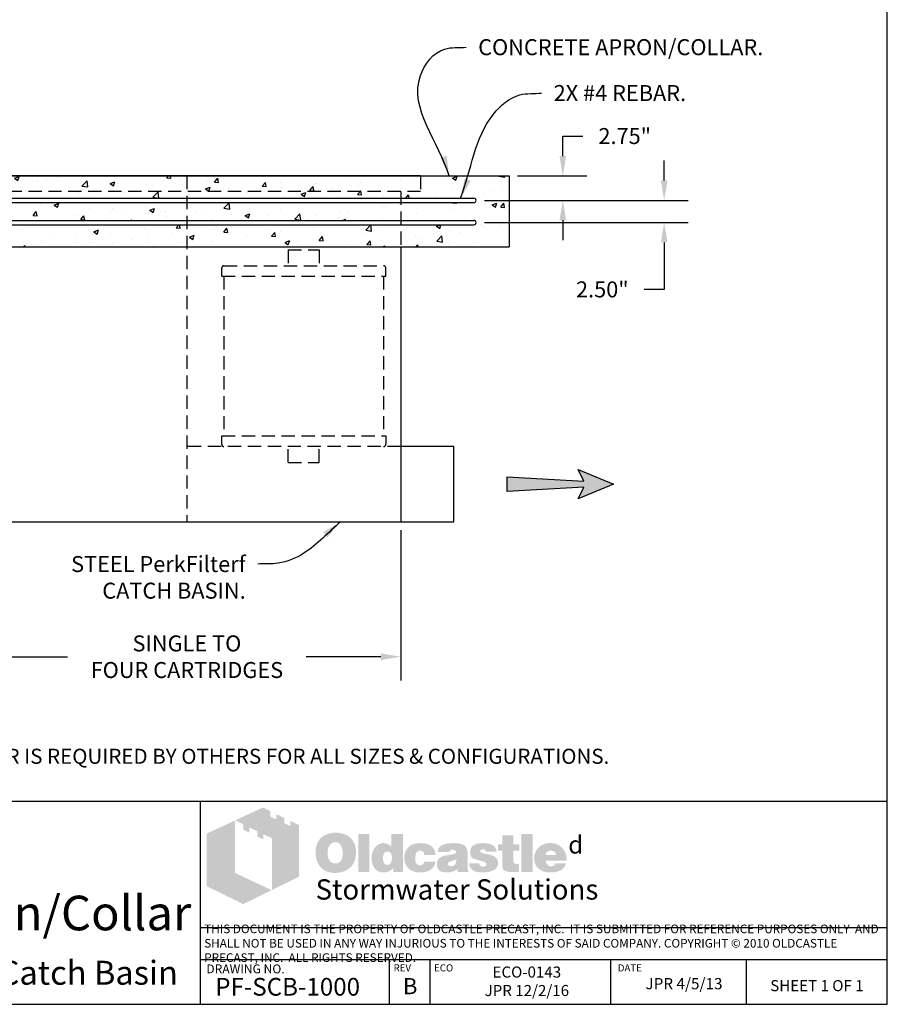
# Model space of a CAD drawing. Units: inches. Extents: x -1822 to -1119, y 158 to 1049.
# Drawn here: x -1216 to -1119, y 158 to 269 of the extents above; entities that cross this region are included whole.
import ezdxf

# ---------------------------------------------------------------- set-up
doc = ezdxf.new("R2010")
doc.units = ezdxf.units.IN
doc.header["$MEASUREMENT"] = 0
doc.linetypes.add('HIDDEN', pattern=[0.375, 0.25, -0.125])
for name, color, linetype in [('D', 132, 'Continuous'), ('H', 30, 'HIDDEN'), ('O', 87, 'Continuous'), ('RB', 43, 'Continuous'), ('TB', 255, 'Continuous')]:
    doc.layers.add(name, color=color, linetype=linetype)
doc.layers.add('Dimensions-Text', color=7, linetype='Continuous', lineweight=15)
doc.layers.add('TitleBlock', color=116, linetype='Continuous', lineweight=20)
doc.styles.add('OC_Main', font='arial.ttf', dxfattribs={"width": 0.8, "height": 0.0625})
doc.styles.get("Standard").update_dxf_attribs({"font": 'romans.shx'})
doc.dimstyles.get("Standard").update_dxf_attribs({"dimscale": 15, "dimtxt": 0.12, "dimasz": 0.15, "dimexe": 0.18, "dimexo": 0.0625, "dimgap": 0.09, "dimtad": 0, "dimtih": 1, "dimtoh": 1, "dimzin": 4, "dimdsep": 46, "dimtxsty": 'Standard', "dimcen": 0, "dimclrd": 256, "dimclre": 256, "dimclrt": 110, "dimadec": 0, "dimazin": 0, "dimtfac": 1, "dimtofl": 0, "dimtmove": 0, "dimatfit": 0, "dimfxl": 0, "dimtolj": 1, "dimtzin": 0, "dimarcsym": 0})

# ---------------------------------------------------------------- blocks, each defined once
blk = doc.blocks.new('*D45')
at = {"layer": 'D', "lineweight": -2, "transparency": 16777216}
for p, q in [((-1143.68, 250.97), (-1143.68, 253.22)), ((-1163.96, 248.72), (-1140.98, 248.72)), ((-1163.96, 246.22), (-1140.98, 246.22)), ((-1143.68, 243.97), (-1143.68, 238.68)), ((-1143.68, 238.68), (-1145.93, 238.68))]:
    blk.add_line(p, q, dxfattribs=at)
at = {"layer": 'D', "transparency": 16777216}
for points in [[(-1144.05, 250.97), (-1143.3, 250.97), (-1143.68, 248.72)], [(-1144.05, 243.97), (-1143.3, 243.97), (-1143.68, 246.22)]]:
    blk.add_solid(points, dxfattribs=at)
at = {"layer": 'Defpoints', "color": 0, "transparency": 16777216}
for p in [(-1164.9, 248.72), (-1164.9, 246.22), (-1143.68, 246.22)]:
    blk.add_point(p, dxfattribs=at)
at = {"layer": 'D', "color": 110, "transparency": 16777216, "insert": (-1150.66, 238.68), "char_height": 1.8, "attachment_point": 5}
blk.add_mtext('\\A1;2.50"', dxfattribs=at)
blk = doc.blocks.new('*D46')
at = {"layer": 'D', "lineweight": -2, "transparency": 16777216}
for p, q in [((-1155.11, 253.72), (-1155.11, 255.97)), ((-1155.11, 255.97), (-1152.86, 255.97)), ((-1160.21, 251.47), (-1152.41, 251.47)), ((-1163.96, 248.72), (-1152.41, 248.72)), ((-1155.11, 246.47), (-1155.11, 244.22))]:
    blk.add_line(p, q, dxfattribs=at)
at = {"layer": 'D', "transparency": 16777216}
for points in [[(-1155.49, 253.72), (-1154.74, 253.72), (-1155.11, 251.47)], [(-1155.49, 246.47), (-1154.74, 246.47), (-1155.11, 248.72)]]:
    blk.add_solid(points, dxfattribs=at)
at = {"layer": 'Defpoints', "color": 0, "transparency": 16777216}
for p in [(-1161.15, 251.47), (-1155.11, 251.47), (-1164.9, 248.72)]:
    blk.add_point(p, dxfattribs=at)
at = {"layer": 'D', "color": 110, "transparency": 16777216, "insert": (-1148.13, 255.97), "char_height": 1.8, "attachment_point": 5}
blk.add_mtext('\\A1;2.75"', dxfattribs=at)
blk = doc.blocks.new('*D48')
at = {"layer": 'D', "lineweight": -2, "transparency": 16777216}
for p, q in [((-1221.65, 211.53), (-1221.65, 194.57)), ((-1173.4, 211.53), (-1173.4, 194.57)), ((-1219.4, 197.27), (-1211, 197.27)), ((-1175.65, 197.27), (-1184.05, 197.27))]:
    blk.add_line(p, q, dxfattribs=at)
at = {"layer": 'D', "transparency": 16777216}
for points in [[(-1219.4, 197.64), (-1219.4, 196.89), (-1221.65, 197.27)], [(-1175.65, 197.64), (-1175.65, 196.89), (-1173.4, 197.27)]]:
    blk.add_solid(points, dxfattribs=at)
at = {"layer": 'Defpoints', "color": 0, "transparency": 16777216}
for p in [(-1221.65, 212.47), (-1173.4, 212.47), (-1173.4, 197.27)]:
    blk.add_point(p, dxfattribs=at)
at = {"layer": 'D', "color": 110, "transparency": 16777216, "insert": (-1197.52, 197.27), "char_height": 1.8, "attachment_point": 5}
blk.add_mtext('\\A1;SINGLE TO \\PFOUR CARTRIDGES', dxfattribs=at)
blk = doc.blocks.new('OC_SS-01')
at = {"layer": 'TitleBlock'}
h = blk.add_hatch(color=256, dxfattribs=at)
h.paths.add_polyline_path([(22.26, -5.31), (20.33, -4.38), (20.33, -5.55), (18.97, -4.9), (18.97, -3.71), (17.13, -2.82), (17.13, -4.01), (15.77, -3.34), (15.77, -2.17), (14.13, -1.33), (7.9, -4.23), (9.69, -5.13), (9.69, -6.32), (11.05, -7.02), (11.05, -5.8), (12.85, -6.71), (12.85, -7.9), (14.23, -8.55), (14.23, -7.36), (16.2, -8.31), (16.2, -19.93), (22.26, -16.94)])
h.paths.add_polyline_path([(7.81, -4.27), (1.45, -7.21), (1.45, -19.09), (9.69, -23.11), (16.09, -19.97), (7.81, -16.08)])
h = blk.add_hatch(color=256, dxfattribs=at)
h.paths.add_polyline_path([(34.16, -8.49), (33.97, -8.27), (33.75, -8.08), (33.51, -7.89), (33.28, -7.73), (33.04, -7.58), (32.75, -7.46), (32.47, -7.34), (32.18, -7.25), (31.85, -7.18), (31.54, -7.11), (31.18, -7.06), (30.83, -7.04), (30.45, -7.04), (30.11, -7.04), (29.8, -7.06), (29.49, -7.11), (29.21, -7.15), (28.92, -7.23), (28.64, -7.32), (28.38, -7.44), (28.11, -7.56), (27.85, -7.7), (27.61, -7.87), (27.4, -8.03), (27.19, -8.23), (27, -8.42), (26.83, -8.63), (26.69, -8.84), (26.54, -9.08), (26.42, -9.32), (26.31, -9.58), (26.23, -9.84), (26.14, -10.13), (26.09, -10.44), (26.04, -10.75), (26.02, -11.06), (26.02, -11.39), (26.02, -11.77), (26.04, -12.13), (26.09, -12.46), (26.16, -12.79), (26.23, -13.13), (26.33, -13.41), (26.45, -13.7), (26.57, -13.98), (26.71, -14.24), (26.88, -14.48), (27.04, -14.7), (27.23, -14.91), (27.42, -15.1), (27.64, -15.27), (27.85, -15.41), (28.09, -15.55), (28.33, -15.67), (28.59, -15.79), (28.87, -15.86), (29.16, -15.96), (29.47, -16.01), (29.78, -16.05), (30.11, -16.08), (30.45, -16.08), (30.75, -16.08), (31.06, -16.05), (31.37, -16.01), (31.68, -15.93), (31.97, -15.86), (32.25, -15.77), (32.54, -15.67), (32.82, -15.55), (33.11, -15.41), (33.37, -15.24), (33.61, -15.05), (33.82, -14.86), (34.04, -14.65), (34.23, -14.44), (34.39, -14.2), (34.54, -13.94), (34.68, -13.67), (34.8, -13.39), (34.89, -13.1), (34.97, -12.79), (35.04, -12.46), (35.08, -12.13), (35.11, -11.77), (35.11, -11.39), (35.11, -11.1), (35.08, -10.82), (35.04, -10.53), (34.99, -10.27), (34.92, -9.99), (34.85, -9.72), (34.75, -9.49), (34.63, -9.22), (34.49, -8.96), (34.32, -8.72)])
h.paths.add_polyline_path([(31.52, -9.63), (31.63, -9.8), (31.75, -9.99), (31.85, -10.15), (31.92, -10.34), (31.97, -10.53), (32.02, -10.72), (32.06, -10.94), (32.09, -11.15), (32.11, -11.37), (32.11, -11.6), (32.09, -12.15), (32.02, -12.63), (31.87, -13.03), (31.68, -13.36), (31.44, -13.63), (31.16, -13.82), (30.83, -13.91), (30.45, -13.96), (30.23, -13.94), (30.02, -13.91), (29.83, -13.84), (29.66, -13.77), (29.49, -13.65), (29.35, -13.53), (29.21, -13.36), (29.09, -13.2), (28.99, -13.03), (28.92, -12.86), (28.85, -12.67), (28.8, -12.48), (28.76, -12.27), (28.73, -12.06), (28.71, -11.84), (28.71, -11.6), (28.71, -11.37), (28.73, -11.15), (28.76, -10.94), (28.8, -10.72), (28.85, -10.53), (28.92, -10.34), (28.99, -10.15), (29.09, -9.99), (29.21, -9.8), (29.35, -9.63), (29.49, -9.49), (29.66, -9.37), (29.83, -9.27), (30.02, -9.2), (30.23, -9.18), (30.45, -9.15), (30.66, -9.18), (30.85, -9.2), (31.04, -9.27), (31.21, -9.37), (31.37, -9.49)], flags=16)
h.paths.add_polyline_path([(38.11, -7.3), (35.66, -7.3), (35.66, -15.89), (38.11, -15.89)])
h.paths.add_polyline_path([(45.7, -7.3), (43.13, -7.3), (43.13, -10.13), (42.91, -9.96), (42.7, -9.8), (42.48, -9.68), (42.27, -9.56), (42.03, -9.49), (41.79, -9.41), (41.58, -9.39), (41.34, -9.37), (41.18, -9.37), (40.99, -9.39), (40.82, -9.44), (40.65, -9.49), (40.49, -9.56), (40.32, -9.63), (40.15, -9.72), (40.01, -9.82), (39.7, -10.06), (39.42, -10.34), (39.18, -10.68), (38.99, -11.03), (38.84, -11.41), (38.75, -11.84), (38.68, -12.29), (38.65, -12.79), (38.65, -13.03), (38.68, -13.25), (38.7, -13.46), (38.75, -13.67), (38.77, -13.86), (38.84, -14.05), (38.89, -14.24), (38.96, -14.44), (39.15, -14.79), (39.37, -15.1), (39.63, -15.36), (39.91, -15.6), (40.22, -15.77), (40.58, -15.89), (40.99, -15.96), (41.41, -15.98), (41.7, -15.96), (41.98, -15.91), (42.25, -15.84), (42.53, -15.74), (42.79, -15.6), (43.06, -15.43), (43.29, -15.24), (43.56, -15.03), (43.56, -15.89), (45.7, -15.89)])
h.paths.add_polyline_path([(41.34, -11.89), (41.46, -11.68), (41.58, -11.51), (41.77, -11.39), (41.96, -11.32), (42.2, -11.29), (42.44, -11.32), (42.65, -11.39), (42.84, -11.51), (42.98, -11.68), (43.1, -11.89), (43.17, -12.13), (43.22, -12.44), (43.25, -12.79), (43.25, -12.94), (43.22, -13.06), (43.2, -13.17), (43.17, -13.32), (43.15, -13.44), (43.1, -13.55), (43.03, -13.65), (42.98, -13.77), (42.91, -13.89), (42.84, -13.98), (42.75, -14.05), (42.65, -14.13), (42.56, -14.2), (42.44, -14.24), (42.32, -14.27), (42.2, -14.27), (41.96, -14.24), (41.77, -14.17), (41.58, -14.05), (41.46, -13.89), (41.34, -13.7), (41.27, -13.44), (41.22, -13.13), (41.2, -12.79), (41.22, -12.44), (41.27, -12.13)], flags=16)
h.paths.add_polyline_path([(48.86, -11.41), (48.96, -11.32), (49.05, -11.22), (49.17, -11.18), (49.29, -11.13), (49.41, -11.08), (49.55, -11.08), (49.62, -11.08), (49.72, -11.1), (49.79, -11.1), (49.91, -11.13), (50, -11.18), (50.12, -11.2), (50.24, -11.25), (50.41, -11.3), (50.41, -11.39), (50.45, -11.48), (50.45, -11.63), (50.48, -11.75), (50.48, -11.89), (50.48, -12.03), (53.07, -12.03), (52.98, -11.41), (52.81, -10.87), (52.5, -10.41), (52.12, -10.03), (51.64, -9.75), (51.05, -9.53), (50.34, -9.41), (49.55, -9.37), (48.96, -9.39), (48.43, -9.49), (47.93, -9.65), (47.5, -9.87), (47.12, -10.13), (46.79, -10.46), (46.51, -10.84), (46.29, -11.29), (46.22, -11.46), (46.17, -11.63), (46.12, -11.79), (46.08, -11.96), (46.05, -12.15), (46.03, -12.32), (46.01, -12.48), (46.01, -12.65), (46.03, -13.03), (46.08, -13.39), (46.15, -13.72), (46.27, -14.03), (46.41, -14.34), (46.58, -14.6), (46.77, -14.86), (47, -15.1), (47.27, -15.29), (47.53, -15.48), (47.81, -15.62), (48.12, -15.74), (48.46, -15.86), (48.81, -15.93), (49.17, -15.96), (49.55, -15.98), (50.29, -15.93), (50.93, -15.81), (51.5, -15.62), (52, -15.36), (52.38, -15.01), (52.69, -14.6), (52.93, -14.1), (53.07, -13.53), (50.48, -13.53), (50.45, -13.72), (50.43, -13.89), (50.36, -14.03), (50.24, -14.15), (50.12, -14.24), (49.96, -14.32), (49.76, -14.34), (49.55, -14.36), (49.29, -14.34), (49.07, -14.27), (48.91, -14.15), (48.74, -13.96), (48.62, -13.75), (48.55, -13.48), (48.5, -13.15), (48.48, -12.79), (48.48, -12.63), (48.5, -12.48), (48.5, -12.34), (48.53, -12.2), (48.58, -12.06), (48.6, -11.94), (48.65, -11.79), (48.69, -11.68), (48.77, -11.53)])
h.paths.add_polyline_path([(60.11, -10.6), (59.97, -10.32), (59.76, -10.06), (59.47, -9.84), (59.14, -9.68), (58.73, -9.53), (58.26, -9.44), (57.71, -9.39), (57.12, -9.37), (56.28, -9.39), (55.55, -9.49), (54.95, -9.65), (54.45, -9.87), (54.05, -10.15), (53.76, -10.51), (53.6, -10.91), (53.55, -11.39), (56.07, -11.39), (56.17, -11.27), (56.26, -11.18), (56.36, -11.08), (56.47, -11.01), (56.57, -10.94), (56.69, -10.89), (56.81, -10.87), (56.93, -10.87), (57.05, -10.87), (57.16, -10.89), (57.28, -10.94), (57.43, -10.99), (57.57, -11.06), (57.66, -11.13), (57.74, -11.2), (57.76, -11.29), (57.74, -11.39), (57.71, -11.48), (57.64, -11.58), (57.57, -11.65), (57.45, -11.72), (57.31, -11.79), (57.16, -11.84), (56.97, -11.89), (56.78, -11.91), (56.59, -11.96), (56.4, -11.98), (56.19, -12.03), (56, -12.06), (55.78, -12.1), (55.59, -12.13), (55.38, -12.15), (54.9, -12.25), (54.5, -12.39), (54.17, -12.58), (53.88, -12.79), (53.67, -13.06), (53.5, -13.34), (53.41, -13.67), (53.38, -14.05), (53.41, -14.51), (53.5, -14.89), (53.67, -15.22), (53.9, -15.51), (54.19, -15.72), (54.55, -15.86), (54.95, -15.96), (55.43, -15.98), (55.83, -15.96), (56.24, -15.93), (56.59, -15.86), (56.93, -15.79), (57.21, -15.67), (57.5, -15.55), (57.74, -15.39), (57.97, -15.22), (58.07, -15.89), (60.54, -15.89), (60.54, -15.74), (60.44, -15.64), (60.4, -15.53), (60.38, -15.46), (60.35, -15.36), (60.35, -15.24), (60.33, -15.1), (60.33, -14.91), (60.33, -12.03), (60.33, -11.82), (60.31, -11.63), (60.31, -11.41), (60.28, -11.25), (60.23, -11.06), (60.21, -10.89), (60.16, -10.75)])
h.paths.add_polyline_path([(56.17, -13.58), (56.26, -13.55), (56.36, -13.53), (56.45, -13.51), (56.55, -13.46), (56.66, -13.44), (56.81, -13.39), (56.93, -13.34), (57.07, -13.29), (57.19, -13.25), (57.31, -13.2), (57.43, -13.17), (57.52, -13.13), (57.62, -13.08), (57.69, -13.06), (57.76, -13.01), (57.74, -13.36), (57.69, -13.7), (57.59, -13.96), (57.47, -14.17), (57.33, -14.36), (57.14, -14.48), (56.93, -14.55), (56.69, -14.58), (56.5, -14.58), (56.33, -14.55), (56.21, -14.51), (56.09, -14.46), (56, -14.39), (55.93, -14.29), (55.9, -14.17), (55.88, -14.05), (55.9, -13.91), (55.93, -13.77), (56, -13.67), (56.09, -13.6)], flags=16)
h.paths.add_polyline_path([(63.14, -11.25), (63.11, -11.18), (63.14, -11.08), (63.16, -11.01), (63.23, -10.94), (63.3, -10.87), (63.4, -10.82), (63.54, -10.79), (63.68, -10.77), (63.85, -10.77), (64.04, -10.79), (64.18, -10.84), (64.25, -10.94), (64.28, -11.08), (64.4, -11.1), (64.49, -11.13), (64.54, -11.2), (64.56, -11.29), (66.87, -11.29), (66.78, -10.84), (66.59, -10.46), (66.32, -10.13), (65.97, -9.87), (65.54, -9.65), (65.02, -9.49), (64.42, -9.39), (63.73, -9.37), (63.07, -9.39), (62.49, -9.49), (61.99, -9.65), (61.59, -9.87), (61.28, -10.15), (61.07, -10.51), (60.92, -10.91), (60.88, -11.39), (60.88, -11.65), (60.92, -11.89), (60.97, -12.13), (61.04, -12.32), (61.14, -12.48), (61.26, -12.63), (61.4, -12.75), (61.57, -12.84), (61.61, -12.86), (61.71, -12.89), (61.85, -12.94), (62.04, -12.98), (62.28, -13.08), (62.57, -13.15), (62.9, -13.25), (63.28, -13.36), (63.59, -13.46), (63.85, -13.53), (64.06, -13.63), (64.25, -13.72), (64.37, -13.82), (64.49, -13.89), (64.56, -14.03), (64.56, -14.2), (64.52, -14.34), (64.47, -14.44), (64.4, -14.53), (64.28, -14.6), (64.16, -14.63), (64.02, -14.67), (63.85, -14.67), (63.66, -14.65), (63.49, -14.63), (63.35, -14.58), (63.23, -14.51), (63.09, -14.41), (62.99, -14.27), (62.95, -14.13), (62.92, -13.96), (60.66, -13.96), (60.73, -14.44), (60.9, -14.84), (61.14, -15.2), (61.49, -15.48), (61.92, -15.7), (62.42, -15.86), (63.04, -15.96), (63.73, -15.98), (64.06, -15.98), (64.37, -15.96), (64.68, -15.93), (64.97, -15.89), (65.23, -15.81), (65.49, -15.74), (65.73, -15.67), (65.97, -15.58), (66.25, -15.43), (66.49, -15.27), (66.71, -15.08), (66.87, -14.86), (67.01, -14.65), (67.11, -14.41), (67.16, -14.15), (67.18, -13.86), (67.16, -13.51), (67.06, -13.2), (66.92, -12.91), (66.71, -12.65), (66.44, -12.44), (66.11, -12.25), (65.73, -12.1), (65.28, -11.98), (65.09, -11.94), (64.9, -11.89), (64.73, -11.87), (64.56, -11.82), (64.42, -11.79), (64.28, -11.77), (64.16, -11.75), (64.06, -11.72), (63.85, -11.68), (63.64, -11.6), (63.47, -11.53), (63.35, -11.48), (63.26, -11.41), (63.16, -11.34)])
h.paths.add_polyline_path([(70.61, -11.08), (71.96, -11.08), (71.96, -9.68), (70.61, -9.68), (70.61, -7.65), (68.11, -7.65), (68.11, -9.68), (67.18, -9.68), (67.18, -11.08), (68.11, -11.08), (68.11, -13.63), (68.11, -13.86), (68.13, -14.1), (68.13, -14.32), (68.16, -14.51), (68.18, -14.7), (68.2, -14.84), (68.23, -14.98), (68.25, -15.1), (68.35, -15.29), (68.49, -15.43), (68.68, -15.58), (68.92, -15.7), (69.23, -15.77), (69.56, -15.84), (69.94, -15.86), (70.37, -15.89), (71.87, -15.89), (71.87, -14.05), (71.37, -14.05), (71.2, -14.05), (71.04, -14.01), (70.92, -13.96), (70.8, -13.86), (70.73, -13.77), (70.66, -13.65), (70.63, -13.48), (70.61, -13.32)])
h.paths.add_polyline_path([(74.96, -7.3), (72.42, -7.3), (72.42, -15.89), (74.96, -15.89)])
h.paths.add_polyline_path([(82.46, -11.75), (82.31, -11.41), (82.12, -11.08), (81.93, -10.79), (81.69, -10.51), (81.43, -10.25), (81.15, -10.01), (80.84, -9.82), (80.51, -9.65), (80.15, -9.53), (79.77, -9.44), (79.39, -9.39), (78.96, -9.37), (78.44, -9.39), (77.96, -9.46), (77.51, -9.61), (77.1, -9.77), (76.72, -10.01), (76.39, -10.27), (76.08, -10.6), (75.82, -10.99), (75.7, -11.18), (75.6, -11.39), (75.51, -11.6), (75.44, -11.82), (75.39, -12.06), (75.34, -12.29), (75.32, -12.53), (75.32, -12.79), (75.34, -13.17), (75.39, -13.51), (75.46, -13.84), (75.58, -14.15), (75.75, -14.44), (75.94, -14.7), (76.15, -14.96), (76.41, -15.17), (76.67, -15.36), (76.94, -15.53), (77.22, -15.67), (77.53, -15.79), (77.86, -15.86), (78.22, -15.93), (78.58, -15.96), (78.96, -15.98), (79.67, -15.96), (80.29, -15.86), (80.84, -15.7), (81.34, -15.48), (81.74, -15.2), (82.08, -14.84), (82.31, -14.44), (82.5, -13.96), (80.1, -13.96), (80.05, -14.1), (79.98, -14.24), (79.89, -14.34), (79.77, -14.44), (79.62, -14.51), (79.46, -14.53), (79.27, -14.58), (79.05, -14.58), (78.93, -14.58), (78.84, -14.55), (78.72, -14.53), (78.63, -14.48), (78.53, -14.44), (78.44, -14.36), (78.34, -14.27), (78.27, -14.17), (78.2, -14.08), (78.15, -13.98), (78.08, -13.89), (78.05, -13.77), (78.01, -13.67), (77.98, -13.55), (77.96, -13.44), (77.96, -13.32), (82.69, -13.32), (82.67, -12.89), (82.62, -12.48), (82.55, -12.1)])
h.paths.add_polyline_path([(77.96, -12.03), (77.98, -11.82), (78.03, -11.63), (78.13, -11.46), (78.24, -11.32), (78.39, -11.22), (78.58, -11.15), (78.79, -11.1), (79.05, -11.08), (79.34, -11.1), (79.58, -11.15), (79.77, -11.22), (79.93, -11.32), (80.08, -11.46), (80.17, -11.63), (80.22, -11.82), (80.24, -12.03)], flags=16)
at = {"layer": 'TitleBlock', "attachment_point": 1}
for s, insert, char_height, width in [('{\\fCommercialPi BT|b0|i0|c2|p18;d}', (83, -7.72), 4, 3.1253), ('{\\fArial|b0|i0|c0|p34;\\H0.87878x;Stormwater Solutions}', (26, -17.53), 5.202, 135.7482)]:
    blk.add_mtext(s, dxfattribs=dict(at, insert=insert, char_height=char_height, width=width))
blk = doc.blocks.new('OC_SS_wADD-01')
at = {"layer": 'D'}
blk.add_blockref('OC_SS-01', (0, 0), dxfattribs=at)

msp = doc.modelspace()

# ---------------------------------------------------------------- hatches: boundary and pattern name
at = {"layer": 'D'}
msp.add_hatch(color=256, dxfattribs=at).paths.add_polyline_path([(-1149.399, 216.717), (-1153.399, 218.384), (-1152.732, 217.051), (-1161.399, 217.551), (-1161.399, 215.884), (-1152.732, 216.384), (-1153.399, 215.051)])
at = {"layer": 'O'}
h = msp.add_hatch(dxfattribs=at)
h.set_pattern_fill('AR-CONC', color=30, scale=0.75, style=0)
h.set_pattern_definition([(50, (72.1674, -159.7555), (5.379451, -0.470641), [0.5625, -6.1875]), (355, (72.1674, -159.7555), (-1.040635, 5.64144), [0.45, -4.95]), (100.4514, (72.6157, -159.7947), (4.33882, 5.170797), [0.478051, -5.258566]), (46.1842, (72.1674, -158.2555), (8.004308, -1.241393), [0.84375, -9.28125]), (96.6356, (72.8344, -158.359), (7.00997, 7.305884), [0.717077, -7.887847]), (351.1842, (72.167, -158.2555), (7.009965, 7.30589), [0.675, -7.425]), (21, (72.9174, -158.6305), (4.476803, -3.019642), [0.5625, -6.1875]), (326, (72.9174, -158.6305), (1.824865, 5.438625), [0.45, -4.95]), (71.4514, (73.2905, -158.882), (6.30167, 2.418979), [0.478051, -5.258566]), (37.5, (72.1674, -159.7555), (0.091199, 2.496704), [0, -4.89, 0, -5.025, 0, -4.96875]), (7.5, (72.1674, -159.7555), (1.9730215, 2.958088), [0, -2.865, 0, -4.7775, 0, -1.89375]), (327.5, (70.4949, -159.7555), (4.0036683, -0.1691615), [0, -1.875, 0, -5.85, 0, -7.7625]), (317.5, (69.745, -159.7555), (4.373896, 0.750787), [0, -2.4375, 0, -3.885, 0, -5.5125])])
h.paths.add_polyline_path([(-1233.899, 243.467), (-1161.149, 243.467), (-1161.149, 251.467), (-1233.899, 251.467)])
h.paths.add_polyline_path([(-1229.899, 246.467), (-1165.149, 246.467, -1), (-1165.149, 245.967), (-1229.899, 245.967, -1)], flags=16)
h.paths.add_polyline_path([(-1229.899, 248.967), (-1165.149, 248.967, -1), (-1165.149, 248.467), (-1229.899, 248.467, -1)], flags=16)

# ---------------------------------------------------------------- linework, layer by layer
at = {"layer": 'D'}
msp.add_lwpolyline([(-1149.399, 216.717), (-1153.399, 215.051), (-1152.732, 216.384), (-1161.399, 215.884), (-1161.399, 217.551), (-1152.732, 217.051), (-1153.399, 218.384)], close=True, dxfattribs=at)
at = {"layer": 'H', "ltscale": 6}
for p, q in [((-1197.524, 251.467), (-1197.524, 212.467)), ((-1171.149, 251.467), (-1171.149, 249.717)), ((-1171.149, 249.717), (-1223.899, 249.717)), ((-1173.399, 249.717), (-1173.399, 243.467)), ((-1186.086, 243.155), (-1182.586, 243.155)), ((-1186.086, 243.155), (-1186.086, 241.342)), ((-1182.586, 243.155), (-1182.586, 241.342)), ((-1193.586, 240.155), (-1193.586, 241.092)), ((-1193.336, 241.342), (-1175.336, 241.342)), ((-1175.086, 240.155), (-1175.086, 241.092)), ((-1193.586, 240.155), (-1175.086, 240.155)), ((-1193.336, 240.155), (-1193.336, 222.155)), ((-1175.336, 240.155), (-1175.336, 222.155)), ((-1193.586, 222.155), (-1175.086, 222.155)), ((-1193.586, 221.217), (-1193.586, 222.155)), ((-1175.086, 222.155), (-1175.086, 221.217)), ((-1173.399, 220.967), (-1197.524, 220.967)), ((-1186.086, 219.155), (-1186.086, 220.967)), ((-1182.586, 219.155), (-1182.586, 220.967)), ((-1186.086, 219.155), (-1182.586, 219.155))]:
    msp.add_line(p, q, dxfattribs=at)
for centre, start, end in [((-1193.336, 241.092), 90, 180), ((-1175.336, 241.092), 0, 90), ((-1193.336, 221.217), 180, 270), ((-1175.336, 221.217), 270, 0)]:
    msp.add_arc(centre, 0.25, start, end, dxfattribs=at)
at = {"layer": 'O'}
for p, q in [((-1233.899, 251.467), (-1161.149, 251.467)), ((-1171.149, 251.467), (-1223.899, 251.467)), ((-1161.149, 251.467), (-1161.149, 243.467)), ((-1233.899, 243.467), (-1161.149, 243.467)), ((-1173.399, 243.467), (-1173.399, 212.467)), ((-1167.399, 220.967), (-1173.399, 220.967)), ((-1167.399, 212.467), (-1167.399, 220.967)), ((-1227.649, 212.467), (-1167.399, 212.467))]:
    msp.add_line(p, q, dxfattribs=at)
at = {"layer": 'RB'}
for p, q in [((-1229.899, 248.967), (-1165.149, 248.967)), ((-1229.899, 248.467), (-1165.149, 248.467)), ((-1229.899, 246.467), (-1165.149, 246.467)), ((-1229.899, 245.967), (-1165.149, 245.967))]:
    msp.add_line(p, q, dxfattribs=at)
for centre in [(-1165.149, 248.717), (-1165.149, 246.217)]:
    msp.add_arc(centre, 0.25, 270, 90, dxfattribs=at)
at = {"layer": 'TB'}
for p, q in [((-1118.505, 180.938), (-1273.505, 180.938)), ((-1196.005, 158.081), (-1196.005, 180.938)), ((-1118.505, 166.717), (-1196.005, 166.717)), ((-1118.505, 163.081), (-1196.005, 163.081)), ((-1174.67, 158.081), (-1174.67, 163.081)), ((-1170.086, 158.081), (-1170.086, 163.081)), ((-1149.706, 158.081), (-1149.706, 163.081)), ((-1134.387, 158.081), (-1134.387, 163.081)), ((-1273.505, 158.081), (-1118.505, 158.081))]:
    msp.add_line(p, q, dxfattribs=at)
msp.add_lwpolyline([(-1118.505, 158.081), (-1118.505, 363.081), (-1273.505, 363.081), (-1273.505, 158.081)], close=True, dxfattribs=at)

# ---------------------------------------------------------------- block references
at = {"layer": 'D', "xscale": 0.5, "yscale": 0.5, "zscale": 0.5}
msp.add_blockref('OC_SS_wADD-01', (-1196.005, 180.938), dxfattribs=at)

# ---------------------------------------------------------------- texts
at = {"layer": 'D', "color": 110, "char_height": 1.8}
for s, insert, attachment_point in [('CONCRETE APRON/COLLAR.', (-1164.662, 266.888), 1), ('2X #4 REBAR.', (-1156.15, 261.718), 1), ('STEEL PerkFilter{\\fCommercialPi BT|b0|i0|c2|p18;f}\\PCATCH BASIN.', (-1190.884, 208.617), 3)]:
    msp.add_mtext(s, dxfattribs=dict(at, insert=insert, attachment_point=attachment_point))
at = {"layer": 'Dimensions-Text', "color": 116, "insert": (-1195.57, 164.839), "char_height": 0.971428, "width": 76.8299, "attachment_point": 4, "style": 'OC_Main'}
msp.add_mtext('THIS DOCUMENT IS THE PROPERTY OF OLDCASTLE PRECAST, INC.  IT IS SUBMITTED FOR REFERENCE PURPOSES ONLY  AND SHALL NOT BE USED IN ANY WAY INJURIOUS TO THE INTERESTS OF SAID COMPANY. COPYRIGHT © 2010 OLDCASTLE PRECAST, INC.  ALL RIGHTS RESERVED.', dxfattribs=at)
at = {"layer": 'TB', "color": 253}
for s, insert, char_height, width, attachment_point in [('NOTES:\\P\\P1.^IA FIELD POURED CONCRETE APRON/COLLAR IS REQUIRED BY OTHERS FOR ALL SIZES & CONFIGURATIONS.', (-1270.66, 192.562), 1.7, 158.88308, 1), ('{\\fArial|b0|i0|c0|p34;\\H1.3x;Concrete Apron/Collar\\P\\H0.12821x;\\P\\H5.4x;for Steel PerkFilter\\fCommercialPi BT|b0|i0|c2|p18;\\H0.85182x;f\\fArial|b0|i0|c0|p34;\\H1.174x; Catch Basin}', (-1252.617, 170.324), 3, 61.78165, 1), ('ECO-0143 \\PJPR 12/2/16', (-1159.171, 162.342), 1.25, 21.66815, 2), ('{\\fArial|b0|i0|c0|p34;PF-SCB-1000}', (-1186.156, 161.056), 2, 20.57532, 2), ('{\\fArial|b0|i0|c0|p34;B}', (-1172.334, 161.037), 1.81818, 6.03805, 2), ('JPR 4/5/13', (-1141.446, 161.044), 1.2667, 18.89564, 2), ('{\\H0.8929x;SHEET 1 OF 1}', (-1126.446, 160.811), 1.4, 18.89562, 2)]:
    msp.add_mtext(s, dxfattribs=dict(at, insert=insert, char_height=char_height, width=width, attachment_point=attachment_point))
at = {"layer": 'TB', "color": 251, "attachment_point": 1}
for s, insert, char_height, width in [('DRAWING NO.', (-1195.331, 162.576), 1, 21.80084), ('REV', (-1174.2, 162.586), 0.8, 8.25642), ('ECO', (-1169.633, 162.586), 0.8, 8.25642), ('DATE', (-1148.909, 162.586), 0.8, 8.25643)]:
    msp.add_mtext(s, dxfattribs=dict(at, insert=insert, char_height=char_height, width=width))

# ---------------------------------------------------------------- dimensions: what is measured, and where the dimension line sits
at = {"layer": 'D'}
for base, p2, picture, middle in [((-1155.112, 251.467), (-1161.149, 251.467), '*D46', (-1148.127, 255.967)), ((-1143.679, 246.217), (-1164.899, 246.217), '*D45', (-1150.665, 238.681))]:
    dim = msp.add_linear_dim(base=base, p1=(-1164.899, 248.717), p2=p2, angle=90, dimstyle='Standard', override={"dimpost": '"'}, dxfattribs=at)
    dim.commit()
    dim.dimension.update_dxf_attribs({"geometry": picture, "text_midpoint": middle, "dimtype": 160})
dim = msp.add_linear_dim(base=(-1173.399, 197.266), p1=(-1221.649, 212.467), p2=(-1173.399, 212.467), text='SINGLE TO \\PFOUR CARTRIDGES', dimstyle='Standard', dxfattribs=at)
dim.commit()
dim.dimension.update_dxf_attribs({"geometry": '*D48', "text_midpoint": (-1197.524, 197.266)})

# ---------------------------------------------------------------- leaders
at = {"layer": 'D', "path_type": 1, "annotation_type": 0, "has_hookline": 1}
for points, hookline_direction, text_width in [([(-1167.944, 251.467), (-1171.185, 262.778), (-1168.463, 265.782), (-1166.012, 265.988)], 0, 36.6), ([(-1180.185, 212.467), (-1184.346, 208.933), (-1187.222, 207.808), (-1189.534, 207.717)], 1, 23.951)]:
    msp.add_leader(points, dimstyle='Standard', override={"dimgap": 0.09, "dimtad": 0}, dxfattribs=dict(at, hookline_direction=hookline_direction, text_width=text_width))
at = {"layer": 'D', "path_type": 1}
msp.add_leader([(-1166.655, 248.967), (-1162.938, 258.45), (-1159.951, 260.613), (-1157.5, 260.818)], dimstyle='Standard', override={"dimgap": 0.09, "dimtad": 0}, dxfattribs=at)

doc.saveas('drawing.dxf')
